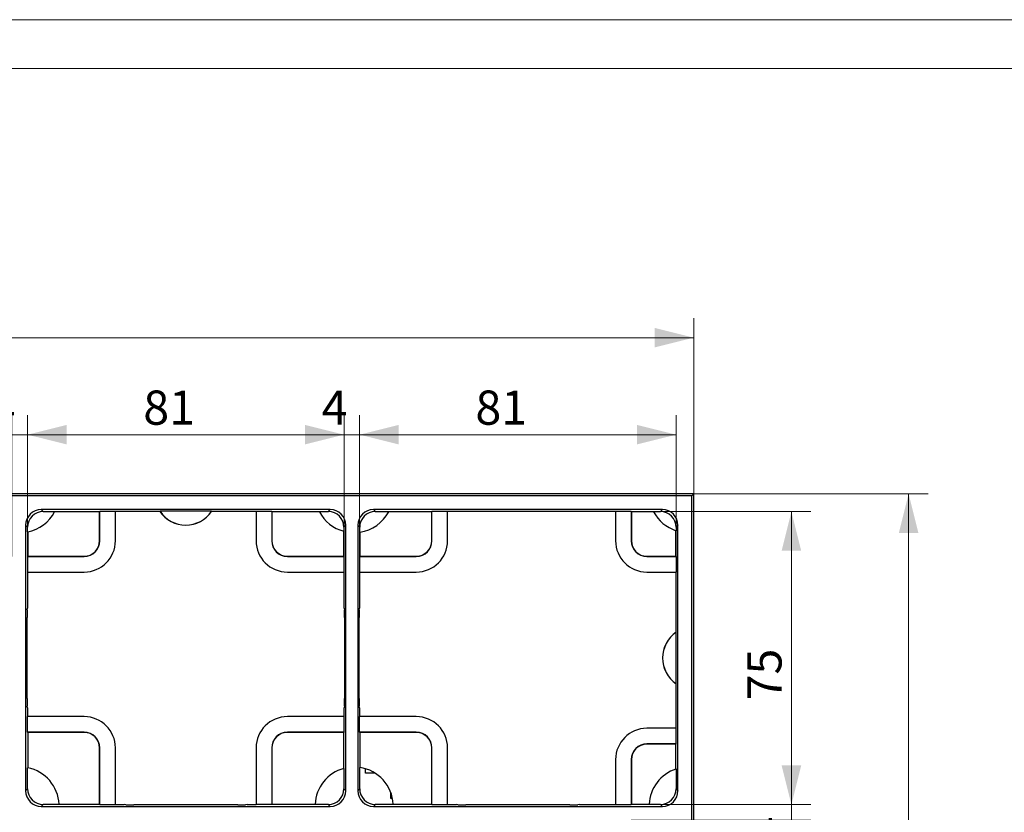
# Model space of a CAD drawing. Units: millimetres. Extents: x 0 to 420, y 0 to 297.
# Drawn here: x 218 to 319, y 216 to 297 of the extents above; entities that cross this region are included whole.
import ezdxf

# ---------------------------------------------------------------- set-up
doc = ezdxf.new("R2010")
doc.units = ezdxf.units.MM
doc.layers.add('THICK_LINE', color=7, linetype='Continuous', lineweight=15)
doc.layers.add('ОСЕВЫЕ', color=7, linetype='Continuous')
doc.styles.add('SLDTEXTSTYLE3', font='TXT', dxfattribs={"width": 0.663})
doc.dimstyles.new('SLDDIMSTYLE0', dxfattribs={"dimtxt": 3.5, "dimasz": 4, "dimexe": 0, "dimexo": 0.0625, "dimgap": 0.875, "dimtad": 2, "dimlfac": 2.5, "dimrnd": 1e-09, "dimzin": 12, "dimdsep": 46, "dimtxsty": 'SLDTEXTSTYLE3', "dimsah": 1, "dimcen": 0.09, "dimadec": 0, "dimazin": 3, "dimtfac": 1, "dimtofl": 0, "dimtmove": 0, "dimatfit": 3, "dimfxl": 1, "dimfrac": 2, "dimtolj": 1, "dimtzin": 12, "dimarcsym": 0})
doc.dimstyles.new('SLDDIMSTYLE1', dxfattribs={"dimtxt": 3.5, "dimasz": 4, "dimexe": 0, "dimexo": 0.0625, "dimgap": 0.875, "dimtad": 2, "dimlfac": 2.5, "dimrnd": 1e-09, "dimzin": 12, "dimdsep": 46, "dimtxsty": 'SLDTEXTSTYLE3', "dimsah": 1, "dimcen": 0.09, "dimadec": 0, "dimazin": 3, "dimtfac": 1, "dimtmove": 0, "dimatfit": 0, "dimfxl": 1, "dimfrac": 2, "dimtolj": 1, "dimtzin": 12, "dimarcsym": 0})

# ---------------------------------------------------------------- blocks, each defined once
blk = doc.blocks.new('_D')
at = {"layer": 'THICK_LINE'}
for p, q in [((47.41, 248.44), (47.41, 266.44)), ((287.41, 248.44), (287.41, 266.44)), ((47.41, 264.44), (287.41, 264.44))]:
    blk.add_line(p, q, dxfattribs=at)
for points in [[(47.41, 264.44), (51.41, 263.44), (51.41, 265.44)], [(287.41, 264.44), (283.41, 265.44), (283.41, 263.44)]]:
    blk.add_solid(points, dxfattribs=at)
at = {"layer": 'THICK_LINE', "insert": (161.8, 268.96, -1.76), "char_height": 3.5, "attachment_point": 1, "style": 'SLDTEXTSTYLE3'}
blk.add_mtext('600', dxfattribs=at)
blk = doc.blocks.new('_D_1')
at = {"layer": 'THICK_LINE'}
for p, q in [((287.41, 248.44), (311.41, 248.44)), ((309.41, 248.44), (309.41, 88.44)), ((287.41, 88.44), (311.41, 88.44))]:
    blk.add_line(p, q, dxfattribs=at)
for points in [[(309.41, 248.44), (308.41, 244.44), (310.41, 244.44)], [(309.41, 88.44), (310.41, 92.44), (308.41, 92.44)]]:
    blk.add_solid(points, dxfattribs=at)
at = {"layer": 'THICK_LINE', "insert": (304.9, 162.84, -1.76), "char_height": 3.5, "attachment_point": 1, "rotation": 90, "style": 'SLDTEXTSTYLE3'}
blk.add_mtext('400', dxfattribs=at)
blk = doc.blocks.new('_D_9')
at = {"layer": 'THICK_LINE'}
for p, q in [((297.41, 216.64), (297.41, 224.64)), ((281.01, 216.64), (299.41, 216.64)), ((297.41, 215.04), (297.41, 216.64)), ((281.01, 215.04), (299.41, 215.04)), ((297.41, 215.04), (297.41, 207.04))]:
    blk.add_line(p, q, dxfattribs=at)
for points in [[(297.41, 216.64), (298.41, 220.64), (296.41, 220.64)], [(297.41, 215.04), (296.41, 211.04), (298.41, 211.04)]]:
    blk.add_solid(points, dxfattribs=at)
at = {"layer": 'THICK_LINE', "insert": (292.9, 212.76, -1.76), "char_height": 3.5, "attachment_point": 1, "rotation": 90, "style": 'SLDTEXTSTYLE3'}
blk.add_mtext('4', dxfattribs=at)
blk = doc.blocks.new('_D_10')
at = {"layer": 'THICK_LINE'}
for p, q in [((281.01, 246.64), (299.41, 246.64)), ((297.41, 216.64), (297.41, 246.64)), ((281.01, 216.64), (299.41, 216.64))]:
    blk.add_line(p, q, dxfattribs=at)
for points in [[(297.41, 246.64), (296.41, 242.64), (298.41, 242.64)], [(297.41, 216.64), (298.41, 220.64), (296.41, 220.64)]]:
    blk.add_solid(points, dxfattribs=at)
at = {"layer": 'THICK_LINE', "insert": (292.9, 227.3, -1.76), "char_height": 3.5, "attachment_point": 1, "rotation": 90, "style": 'SLDTEXTSTYLE3'}
blk.add_mtext('75', dxfattribs=at)
blk = doc.blocks.new('_D_20')
at = {"layer": 'THICK_LINE'}
for p, q in [((217.61, 242.04), (217.61, 256.51)), ((219.21, 242.04), (219.21, 256.51)), ((217.61, 254.51), (209.61, 254.51)), ((217.61, 254.51), (219.21, 254.51)), ((219.21, 254.51), (227.21, 254.51))]:
    blk.add_line(p, q, dxfattribs=at)
for points in [[(217.61, 254.51), (213.61, 255.51), (213.61, 253.51)], [(219.21, 254.51), (223.21, 253.51), (223.21, 255.51)]]:
    blk.add_solid(points, dxfattribs=at)
at = {"layer": 'THICK_LINE', "insert": (215.32, 259.03, -1.76), "char_height": 3.5, "attachment_point": 1, "style": 'SLDTEXTSTYLE3'}
blk.add_mtext('4', dxfattribs=at)
blk = doc.blocks.new('_D_21')
at = {"layer": 'THICK_LINE'}
for p, q in [((219.21, 242.04), (219.21, 256.51)), ((251.61, 242.04), (251.61, 256.51)), ((219.21, 254.51), (251.61, 254.51))]:
    blk.add_line(p, q, dxfattribs=at)
for points in [[(219.21, 254.51), (223.21, 253.51), (223.21, 255.51)], [(251.61, 254.51), (247.61, 255.51), (247.61, 253.51)]]:
    blk.add_solid(points, dxfattribs=at)
at = {"layer": 'THICK_LINE', "insert": (231.06, 259.03, -1.76), "char_height": 3.5, "attachment_point": 1, "style": 'SLDTEXTSTYLE3'}
blk.add_mtext('81', dxfattribs=at)
blk = doc.blocks.new('_D_22')
at = {"layer": 'THICK_LINE'}
for p, q in [((251.61, 242.04), (251.61, 256.51)), ((253.21, 242.04), (253.21, 256.51)), ((251.61, 254.51), (243.61, 254.51)), ((253.21, 254.51), (251.61, 254.51)), ((253.21, 254.51), (261.21, 254.51))]:
    blk.add_line(p, q, dxfattribs=at)
for points in [[(251.61, 254.51), (247.61, 255.51), (247.61, 253.51)], [(253.21, 254.51), (257.21, 253.51), (257.21, 255.51)]]:
    blk.add_solid(points, dxfattribs=at)
at = {"layer": 'THICK_LINE', "insert": (249.32, 259.03, -1.76), "char_height": 3.5, "attachment_point": 1, "style": 'SLDTEXTSTYLE3'}
blk.add_mtext('4', dxfattribs=at)
blk = doc.blocks.new('_D_23')
at = {"layer": 'THICK_LINE'}
for p, q in [((253.21, 242.04), (253.21, 256.51)), ((285.61, 242.04), (285.61, 256.51)), ((253.21, 254.51), (285.61, 254.51))]:
    blk.add_line(p, q, dxfattribs=at)
for points in [[(253.21, 254.51), (257.21, 253.51), (257.21, 255.51)], [(285.61, 254.51), (281.61, 255.51), (281.61, 253.51)]]:
    blk.add_solid(points, dxfattribs=at)
at = {"layer": 'THICK_LINE', "insert": (265.06, 259.03, -1.76), "char_height": 3.5, "attachment_point": 1, "style": 'SLDTEXTSTYLE3'}
blk.add_mtext('81', dxfattribs=at)

msp = doc.modelspace()

# ---------------------------------------------------------------- linework, layer by layer
at = {"color": 7, "linetype": 'Continuous', "lineweight": 15}
msp.add_line((415, 292), (20, 292), dxfattribs=at)
at = {"color": 7, "linetype": 'Continuous', "lineweight": 30}
for p, q in [((287.22, 248.2552), (47.597, 248.2552)), ((228.2085, 248.4437), (174.6085, 248.4437)), ((232.2085, 248.4437), (228.2085, 248.4437)), ((238.6085, 248.4437), (232.2085, 248.4437)), ((242.6085, 248.4437), (238.6085, 248.4437)), ((287.4085, 248.4437), (242.6085, 248.4437)), ((287.22, 248.2552), (287.4085, 248.4437)), ((287.22, 88.6322), (287.22, 248.2552)), ((287.4085, 240.4437), (287.4085, 248.4437)), ((250.1971, 246.8322), (220.6199, 246.8322)), ((220.6199, 246.8322), (220.8119, 246.6402)), ((220.8119, 246.6402), (221.9959, 246.6402)), ((226.5876, 246.6228), (221.9868, 246.6228)), ((226.5876, 246.6228), (226.6085, 246.6437)), ((226.5876, 243.6437), (226.5876, 246.6228)), ((228.2085, 246.6437), (226.6085, 246.6437)), ((226.6085, 243.6437), (226.6085, 246.6437)), ((232.7627, 246.6437), (228.2085, 246.6437)), ((228.2085, 243.6437), (228.2085, 246.6437)), ((232.7627, 246.6437), (232.772, 246.6612)), ((238.045, 246.6612), (232.772, 246.6612)), ((238.045, 246.6612), (238.0543, 246.6437)), ((242.6085, 246.6437), (238.0543, 246.6437)), ((244.2085, 246.6437), (242.6085, 246.6437)), ((242.6085, 246.6437), (242.6085, 243.6437)), ((244.2294, 246.6228), (244.2085, 246.6437)), ((244.2085, 246.6437), (244.2085, 243.6437)), ((249.1, 246.6228), (244.2294, 246.6228)), ((244.2294, 246.6228), (244.2294, 243.6437)), ((249.0909, 246.6402), (250.0051, 246.6402)), ((250.0051, 246.6402), (250.1971, 246.8322)), ((284.1971, 246.8322), (254.6199, 246.8322)), ((254.6199, 246.8322), (254.8119, 246.6402)), ((254.8119, 246.6402), (256.1959, 246.6402)), ((260.5876, 246.6228), (256.1868, 246.6228)), ((260.5876, 246.6228), (260.6085, 246.6437)), ((260.5876, 243.6437), (260.5876, 246.6228)), ((262.2085, 246.6437), (260.6085, 246.6437)), ((260.6085, 243.6437), (260.6085, 246.6437)), ((279.4085, 246.6437), (262.2085, 246.6437)), ((262.2085, 243.6437), (262.2085, 246.6437)), ((281.0085, 246.6437), (279.4085, 246.6437)), ((279.4085, 246.6437), (279.4085, 243.6437)), ((281.0295, 246.6228), (281.0085, 246.6437)), ((281.0085, 246.6437), (281.0085, 243.6437)), ((283.3, 246.6228), (281.0295, 246.6228)), ((281.0295, 246.6228), (281.0295, 243.6437)), ((283.2909, 246.6402), (284.0051, 246.6402)), ((284.0051, 246.6402), (284.1971, 246.8322)), ((219.02, 245.2323), (219.02, 218.0552)), ((219.212, 245.0403), (219.02, 245.2323)), ((219.212, 244.5532), (219.212, 245.0403)), ((251.797, 245.2323), (251.605, 245.0403)), ((251.605, 245.0403), (251.605, 244.6158)), ((251.797, 218.0552), (251.797, 245.2323)), ((253.02, 245.2323), (253.02, 218.0552)), ((253.212, 245.0403), (253.02, 245.2323)), ((253.212, 244.5193), (253.212, 245.0403)), ((285.797, 245.2323), (285.605, 245.0403)), ((285.605, 245.0403), (285.605, 244.6752)), ((285.797, 218.0552), (285.797, 245.2323)), ((219.2294, 244.5566), (219.2294, 242.0647)), ((251.5876, 242.0647), (251.5876, 244.6205)), ((253.2294, 244.5218), (253.2294, 242.0647)), ((285.5876, 242.0647), (285.5876, 244.6809)), ((226.5876, 243.6437), (226.6085, 243.6437)), ((244.2294, 243.6437), (244.2085, 243.6437)), ((260.5876, 243.6437), (260.6085, 243.6437)), ((281.0295, 243.6437), (281.0085, 243.6437)), ((219.2294, 242.0647), (219.2085, 242.0437)), ((219.2085, 242.0437), (219.2085, 240.4437)), ((219.2085, 242.0437), (225.0085, 242.0437)), ((219.2294, 242.0647), (225.0085, 242.0647)), ((225.0085, 242.0647), (225.0085, 242.0437)), ((245.8085, 242.0647), (245.8085, 242.0437)), ((245.8085, 242.0647), (251.5876, 242.0647)), ((245.8085, 242.0437), (251.6085, 242.0437)), ((251.5876, 242.0647), (251.6085, 242.0437)), ((251.6085, 240.4437), (251.6085, 242.0437)), ((253.2294, 242.0647), (253.2085, 242.0437)), ((253.2085, 242.0437), (253.2085, 240.4437)), ((253.2085, 242.0437), (259.0085, 242.0437)), ((253.2294, 242.0647), (259.0085, 242.0647)), ((259.0085, 242.0647), (259.0085, 242.0437)), ((282.6085, 242.0647), (282.6085, 242.0437)), ((282.6085, 242.0647), (285.5876, 242.0647)), ((282.6085, 242.0437), (285.6085, 242.0437)), ((285.5876, 242.0647), (285.6085, 242.0437)), ((285.6085, 242.0437), (285.6085, 240.4437)), ((219.2085, 240.4437), (219.2085, 236.7437)), ((219.2085, 240.4437), (225.0085, 240.4437)), ((245.8085, 240.4437), (251.6085, 240.4437)), ((251.6085, 236.7437), (251.6085, 240.4437)), ((253.2085, 240.4437), (253.2085, 236.7437)), ((253.2085, 240.4437), (259.0085, 240.4437)), ((282.6085, 240.4437), (285.6085, 240.4437)), ((285.6085, 234.2895), (285.6085, 240.4437)), ((287.4085, 234.8437), (287.4085, 240.4437)), ((219.1664, 236.5751), (219.2085, 236.7437)), ((251.6085, 236.7437), (251.6506, 236.5751)), ((253.1664, 236.5751), (253.2085, 236.7437)), ((219.1596, 227.5118), (219.1596, 235.7756)), ((251.6574, 235.7756), (251.6574, 227.5118)), ((253.1596, 227.5118), (253.1596, 235.7756)), ((285.6085, 234.2895), (285.626, 234.2802)), ((285.626, 229.0072), (285.626, 234.2802)), ((287.4085, 228.4437), (287.4085, 234.8437)), ((285.626, 229.0072), (285.6085, 228.998)), ((285.6085, 224.4437), (285.6085, 228.998)), ((287.4085, 224.4437), (287.4085, 228.4437)), ((219.2085, 226.5437), (219.1664, 226.7123)), ((219.2085, 226.5437), (219.2085, 225.6437)), ((251.6506, 226.7123), (251.6085, 226.5437)), ((251.6085, 225.6437), (251.6085, 226.5437)), ((253.2085, 226.5437), (253.1664, 226.7123)), ((253.2085, 226.5437), (253.2085, 225.6437)), ((219.2085, 224.0437), (219.2085, 225.6437)), ((225.0085, 225.6437), (219.2085, 225.6437)), ((251.6085, 225.6437), (245.8085, 225.6437)), ((251.6085, 224.0437), (251.6085, 225.6437)), ((253.2085, 224.0437), (253.2085, 225.6437)), ((259.0085, 225.6437), (253.2085, 225.6437)), ((219.226, 224.0263), (219.2085, 224.0437)), ((225.0085, 224.0437), (219.2085, 224.0437)), ((219.226, 224.0263), (219.226, 220.4014)), ((225.0085, 224.0263), (219.226, 224.0263)), ((225.0085, 224.0263), (225.0085, 224.0437)), ((251.6085, 224.0437), (245.8085, 224.0437)), ((245.8085, 224.0263), (245.8085, 224.0437)), ((251.5911, 224.0263), (245.8085, 224.0263)), ((251.5911, 224.0263), (251.6085, 224.0437)), ((251.5911, 220.3377), (251.5911, 224.0263)), ((253.226, 224.0263), (253.2085, 224.0437)), ((259.0085, 224.0437), (253.2085, 224.0437)), ((253.226, 224.0263), (253.226, 220.436)), ((259.0085, 224.0263), (253.226, 224.0263)), ((259.0085, 224.0263), (259.0085, 224.0437)), ((285.6085, 224.4437), (282.6085, 224.4437)), ((285.6085, 222.8437), (285.6085, 224.4437)), ((287.4085, 175.6437), (287.4085, 224.4437)), ((285.6085, 222.8437), (282.6085, 222.8437)), ((282.6085, 222.8228), (282.6085, 222.8437)), ((285.5876, 222.8228), (282.6085, 222.8228)), ((285.5876, 222.8228), (285.6085, 222.8437)), ((285.5876, 220.2764), (285.5876, 222.8228)), ((226.5911, 222.4437), (226.6085, 222.4437)), ((226.5911, 216.6612), (226.5911, 222.4437)), ((226.6085, 216.6437), (226.6085, 222.4437)), ((228.2085, 216.6437), (228.2085, 222.4437)), ((242.6085, 222.4437), (242.6085, 216.6437)), ((244.2085, 222.4437), (244.2085, 216.6437)), ((244.226, 222.4437), (244.2085, 222.4437)), ((244.226, 222.4437), (244.226, 216.6612)), ((260.591, 222.4437), (260.6085, 222.4437)), ((260.591, 216.6612), (260.591, 222.4437)), ((260.6085, 216.6437), (260.6085, 222.4437)), ((262.2085, 216.6437), (262.2085, 222.4437)), ((279.4085, 221.2437), (279.4085, 216.6437)), ((281.0085, 221.2437), (281.0085, 216.6437)), ((281.0295, 221.2437), (281.0085, 221.2437)), ((281.0295, 221.2437), (281.0295, 216.6647)), ((219.212, 218.2472), (219.212, 220.4041)), ((251.605, 220.3415), (251.605, 218.2472)), ((253.212, 218.2472), (253.212, 220.438)), ((253.8085, 219.8437), (253.8085, 220.3052)), ((254.8059, 219.8437), (253.8085, 219.8437)), ((285.605, 220.2821), (285.605, 218.2472)), ((219.02, 218.0552), (219.212, 218.2472)), ((251.605, 218.2472), (251.797, 218.0552)), ((253.02, 218.0552), (253.212, 218.2472)), ((256.4085, 217.2437), (256.4085, 217.8292)), ((285.605, 218.2472), (285.797, 218.0552)), ((256.5696, 217.2437), (256.4085, 217.2437)), ((220.8119, 216.6472), (220.6199, 216.4552)), ((220.6199, 216.4552), (250.1971, 216.4552)), ((222.4399, 216.6472), (220.8119, 216.6472)), ((222.4392, 216.6612), (226.5911, 216.6612)), ((226.5911, 216.6612), (226.6085, 216.6437)), ((226.6085, 216.6437), (228.2085, 216.6437)), ((228.2085, 216.6437), (229.1085, 216.6437)), ((229.2771, 216.6016), (229.1085, 216.6437)), ((240.7404, 216.5949), (230.0766, 216.5949)), ((241.7085, 216.6437), (241.5399, 216.6016)), ((241.7085, 216.6437), (242.6085, 216.6437)), ((244.2085, 216.6437), (242.6085, 216.6437)), ((244.226, 216.6612), (244.2085, 216.6437)), ((244.226, 216.6612), (248.6476, 216.6612)), ((250.0051, 216.6472), (248.647, 216.6472)), ((250.1971, 216.4552), (250.0051, 216.6472)), ((254.8119, 216.6472), (254.6199, 216.4552)), ((254.6199, 216.4552), (284.1971, 216.4552)), ((256.6399, 216.6472), (254.8119, 216.6472)), ((256.6392, 216.6612), (260.591, 216.6612)), ((260.591, 216.6612), (260.6085, 216.6437)), ((260.6085, 216.6437), (262.2085, 216.6437)), ((262.2085, 216.6437), (263.1085, 216.6437)), ((263.2771, 216.6016), (263.1085, 216.6437)), ((274.7404, 216.5949), (264.0766, 216.5949)), ((275.7085, 216.6437), (275.5399, 216.6016)), ((275.7085, 216.6437), (279.4085, 216.6437)), ((279.4085, 216.6437), (281.0085, 216.6437)), ((281.0295, 216.6647), (281.0085, 216.6437)), ((281.0295, 216.6647), (282.8477, 216.6647)), ((284.0051, 216.6472), (282.847, 216.6472)), ((284.1971, 216.4552), (284.0051, 216.6472))]:
    msp.add_line(p, q, dxfattribs=at)
for centre, radius, start, end in [((218.4434, 248.4786), 4, 281.332903, 332.356871), ((218.4434, 248.4786), 4, 332.356871, 332.638729), ((235.4085, 248.4437), 3.2, 214.228866, 325.771134), ((235.4085, 248.4437), 3.1825, 214.062759, 325.937241), ((252.6434, 248.4786), 4, 207.361271, 207.643129), ((252.6434, 248.4786), 4, 207.643129, 254.694657), ((252.6434, 248.4786), 4, 278.424686, 332.356871), ((252.6434, 248.4786), 4, 332.356871, 332.638729), ((286.8434, 248.4786), 4, 207.361271, 207.643129), ((286.8434, 248.4786), 4, 207.643129, 251.701778), ((218.4434, 248.4786), 4, 281.078038, 281.332903), ((252.6434, 248.4786), 4, 254.694657, 254.953698), ((252.6434, 248.4786), 4, 278.172035, 278.424686), ((286.8434, 248.4786), 4, 251.701778, 251.964901), ((225.0085, 243.6437), 3.2, 270, 0), ((225.0085, 243.6437), 1.6, 270, 0), ((225.0085, 243.6437), 1.5791, 270, 0), ((245.8085, 243.6437), 3.2, 180, 270), ((245.8085, 243.6437), 1.6, 180, 270), ((245.8085, 243.6437), 1.5791, 180, 270), ((259.0085, 243.6437), 3.2, 270, 0), ((259.0085, 243.6437), 1.6, 270, 0), ((259.0085, 243.6437), 1.5791, 270, 0), ((282.6085, 243.6437), 3.2, 180, 270), ((282.6085, 243.6437), 1.6, 180, 270), ((282.6085, 243.6437), 1.5791, 180, 270), ((287.4085, 231.6437), 3.2, 124.228866, 235.771134), ((287.4085, 231.6437), 3.1825, 124.062759, 235.937241), ((225.0085, 222.4437), 3.2, 0, 90), ((245.8085, 222.4437), 3.2, 90, 180), ((259.0085, 222.4437), 3.2, 0, 90), ((225.0085, 222.4437), 1.6, 0, 90), ((225.0085, 222.4437), 1.5825, 0, 90), ((245.8085, 222.4437), 1.6, 90, 180), ((245.8085, 222.4437), 1.5825, 90, 180), ((259.0085, 222.4437), 1.6, 0, 90), ((259.0085, 222.4437), 1.5825, 0, 90), ((282.6085, 221.2437), 3.2, 90, 180), ((282.6085, 221.2437), 1.6, 90, 180), ((282.6085, 221.2437), 1.5791, 90, 180), ((218.4434, 216.4786), 4, 78.718088, 78.921962), ((218.4434, 216.4786), 4, 2.615691, 78.718088), ((252.6434, 216.4786), 4, 105.253509, 177.384309), ((252.6434, 216.4786), 4, 105.046302, 105.253509), ((252.6434, 216.4786), 4, 81.625857, 81.827965), ((252.6434, 216.4786), 4, 2.615691, 81.625857), ((286.8434, 216.4786), 4, 108.298222, 177.334254), ((286.8434, 216.4786), 4, 108.035099, 108.298222), ((218.4434, 216.4786), 4, 2.415493, 2.615691), ((252.6434, 216.4786), 4, 177.384309, 177.584507), ((252.6434, 216.4786), 4, 2.415493, 2.615691), ((286.8434, 216.4786), 4, 177.334254, 177.584507)]:
    msp.add_arc(centre, radius, start, end, dxfattribs=at)
for centre, major_axis, ratio, start_param, end_param in [((220.6201, 245.2322), (-1.1315, 1.1315), 0.99992385, 5.49782522, 7.06854539), ((220.8121, 245.0402), (-1.1315, 1.1315), 0.99992385, 5.49782522, 7.06854539), ((250.005, 245.0402), (1.1315, 1.1315), 0.99992385, 5.49782522, 7.06854539), ((250.1969, 245.2322), (1.1315, 1.1315), 0.99992385, 5.49782522, 7.06854539), ((254.6201, 245.2322), (-1.1315, 1.1315), 0.99992385, 5.49782522, 7.06854539), ((254.8121, 245.0402), (-1.1315, 1.1315), 0.99992385, 5.49782522, 7.06854539), ((284.005, 245.0402), (1.1315, 1.1315), 0.99992385, 5.49782522, 7.06854539), ((284.1969, 245.2322), (1.1315, 1.1315), 0.99992385, 5.49782522, 7.06854539), ((219.1666, 235.7756), (0, 0.8), 0.00872687, 0.03490659, 1.57079633), ((251.6504, 235.7756), (0, 0.8), 0.00872687, 4.71238898, 6.24827872), ((253.1666, 235.7756), (0, 0.8), 0.00872687, 0.03490659, 1.57079633), ((219.1666, 227.5118), (0, 0.8), 0.00872687, 1.57079633, 3.10668607), ((251.6504, 227.5118), (0, 0.8), 0.00872687, 3.17649924, 4.71238898), ((253.1666, 227.5118), (0, 0.8), 0.00872687, 1.57079633, 3.10668607), ((220.6201, 218.0553), (-1.1315, -1.1315), 0.99992385, 5.49782522, 7.06854539), ((220.8121, 218.2473), (-1.1315, -1.1315), 0.99992385, 5.49782522, 7.06854539), ((250.005, 218.2473), (1.1315, -1.1315), 0.99992385, 5.49782522, 7.06854539), ((250.1969, 218.0553), (1.1315, -1.1315), 0.99992385, 5.49782522, 7.06854539), ((254.6201, 218.0553), (-1.1315, -1.1315), 0.99992385, 5.49782522, 7.06854539), ((254.8121, 218.2473), (-1.1315, -1.1315), 0.99992385, 5.49782522, 7.06854539), ((284.005, 218.2473), (1.1315, -1.1315), 0.99992385, 5.49782522, 7.06854539), ((284.1969, 218.0553), (1.1315, -1.1315), 0.99992385, 5.49782522, 7.06854539), ((230.0766, 216.6019), (0.8, 0), 0.00872687, 3.17649924, 4.71238898), ((240.7404, 216.6019), (0.8, 0), 0.00872687, 4.71238898, 6.24827872), ((264.0766, 216.6019), (0.8, 0), 0.00872687, 3.17649924, 4.71238898), ((274.7404, 216.6019), (0.8, 0), 0.00872687, 4.71238898, 6.24827872)]:
    msp.add_ellipse(centre, major_axis=major_axis, ratio=ratio, start_param=start_param, end_param=end_param, dxfattribs=at)
at = {"layer": 'ОСЕВЫЕ', "lineweight": 0}
msp.add_line((0, 297), (420, 297), dxfattribs=at)

# ---------------------------------------------------------------- dimensions: what is measured, and where the dimension line sits
at = {"layer": 'THICK_LINE'}
for base, p1, p2, dimstyle, picture, middle in [((287.4085, 264.4437), (47.4085, 248.4437), (287.4085, 248.4437), 'SLDDIMSTYLE0', '_D', (167.4085, 264.4437)), ((251.6085, 254.5142), (219.2085, 242.0437), (251.6085, 242.0437), 'SLDDIMSTYLE0', '_D_21', (235.4085, 254.5142)), ((285.6085, 254.5142), (253.2085, 242.0437), (285.6085, 242.0437), 'SLDDIMSTYLE0', '_D_23', (269.4085, 254.5142)), ((219.2085, 254.5142), (217.6085, 242.0437), (219.2085, 242.0437), 'SLDDIMSTYLE1', '_D_20', (218.4085, 254.5142)), ((251.6085, 254.5142), (253.2085, 242.0437), (251.6085, 242.0437), 'SLDDIMSTYLE1', '_D_22', (252.4085, 254.5142))]:
    dim = msp.add_linear_dim(base=base, p1=p1, p2=p2, dimstyle=dimstyle, dxfattribs=at)
    dim.commit()
    dim.dimension.update_dxf_attribs({"geometry": picture, "text_midpoint": middle, "dimtype": 160})
for base, p1, p2, dimstyle, picture, middle in [((309.4085, 88.4437), (287.4085, 248.4437), (287.4085, 88.4437), 'SLDDIMSTYLE0', '_D_1', (309.4085, 168.4437)), ((297.4085, 246.6437), (281.0085, 216.6437), (281.0085, 246.6437), 'SLDDIMSTYLE0', '_D_10', (297.4085, 231.6437)), ((297.4085, 216.6437), (281.0085, 215.0437), (281.0085, 216.6437), 'SLDDIMSTYLE1', '_D_9', (297.4085, 215.8437))]:
    dim = msp.add_linear_dim(base=base, p1=p1, p2=p2, angle=90, dimstyle=dimstyle, dxfattribs=at)
    dim.commit()
    dim.dimension.update_dxf_attribs({"geometry": picture, "text_midpoint": middle, "dimtype": 160})

doc.saveas('drawing.dxf')
